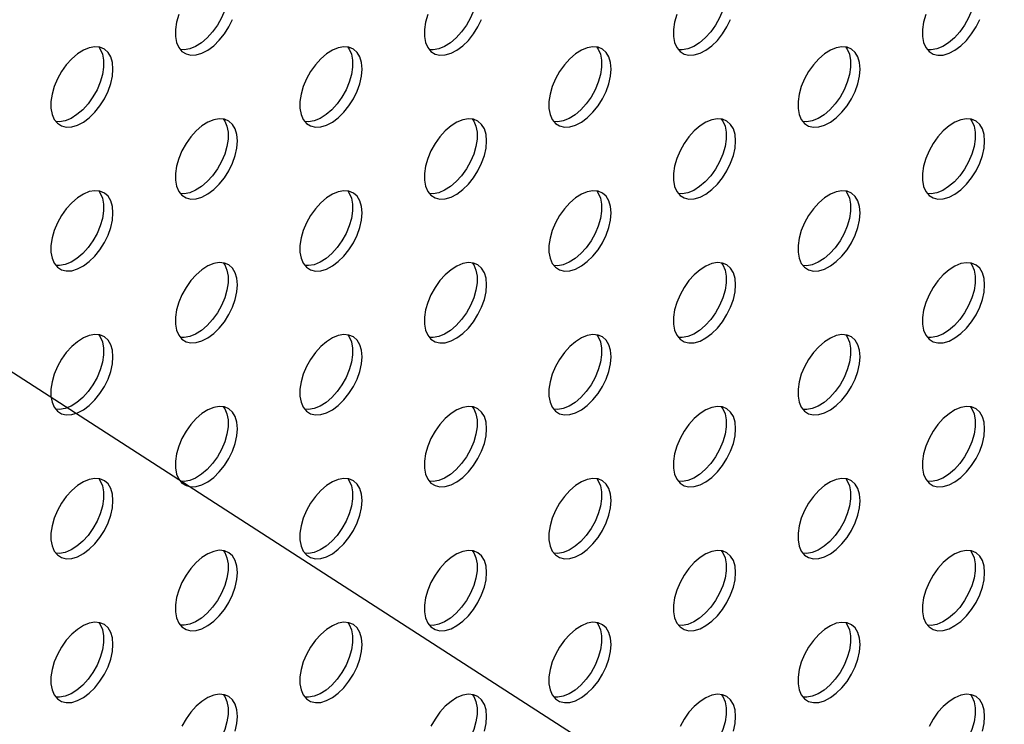
# Model space of a CAD drawing. Units: millimetres. Extents: x 2321 to 4024, y 26 to 608.
# Drawn here: x 2909 to 2932, y 185 to 201 of the extents above; entities that cross this region are included whole.
import ezdxf

# ---------------------------------------------------------------- set-up
doc = ezdxf.new("R2010")
doc.units = ezdxf.units.MM
doc.layers.add('FORMAT', color=7, linetype='Continuous')
doc.dimstyles.new('SLDDIMSTYLE7', dxfattribs={"dimtxt": 0.18, "dimasz": 3, "dimexe": 0, "dimexo": 0.0625, "dimgap": 0, "dimtad": 0, "dimtih": 1, "dimtoh": 1, "dimdec": 0, "dimrnd": 1e-09, "dimzin": 0, "dimdsep": 46, "dimtxsty": 'Standard', "dimsah": 1, "dimcen": 0.09, "dimadec": 0, "dimazin": 0, "dimtfac": 3, "dimtdec": 0, "dimtofl": 0, "dimtmove": 0, "dimatfit": 3, "dimfxl": 1, "dimfrac": 2, "dimtolj": 1, "dimtzin": 0, "dimarcsym": 0})

msp = doc.modelspace()

# ---------------------------------------------------------------- linework, layer by layer
at = {"color": 7, "linetype": 'Continuous', "lineweight": 25, "flags": 128}
for points in [[(2914.062, 201.607), (2914.096, 201.558), (2914.146, 201.443), (2914.171, 201.305), (2914.171, 201.15), (2914.146, 200.983), (2914.096, 200.81), (2914.023, 200.638), (2913.931, 200.472), (2913.821, 200.318), (2913.699, 200.183), (2913.568, 200.071), (2913.434, 199.986), (2913.301, 199.932), (2913.174, 199.909), (2913.085, 199.914)], [(2919.719, 201.606), (2919.753, 201.558), (2919.803, 201.443), (2919.828, 201.305), (2919.828, 201.15), (2919.803, 200.983), (2919.753, 200.81), (2919.68, 200.637), (2919.587, 200.471), (2919.478, 200.318), (2919.356, 200.183), (2919.225, 200.071), (2919.091, 199.986), (2918.958, 199.931), (2918.831, 199.909), (2918.742, 199.913)], [(2925.376, 201.606), (2925.41, 201.557), (2925.46, 201.442), (2925.485, 201.304), (2925.485, 201.149), (2925.46, 200.982), (2925.41, 200.809), (2925.337, 200.637), (2925.244, 200.471), (2925.135, 200.317), (2925.012, 200.182), (2924.882, 200.07), (2924.748, 199.985), (2924.615, 199.931), (2924.487, 199.908), (2924.399, 199.913)], [(2931.033, 201.605), (2931.067, 201.557), (2931.117, 201.442), (2931.142, 201.304), (2931.142, 201.149), (2931.117, 200.982), (2931.067, 200.809), (2930.994, 200.636), (2930.901, 200.47), (2930.792, 200.317), (2930.669, 200.182), (2930.539, 200.07), (2930.404, 199.985), (2930.271, 199.93), (2930.144, 199.908), (2930.056, 199.912)], [(2913.051, 200.71), (2913.001, 200.537), (2912.976, 200.37), (2912.976, 200.215), (2913.001, 200.077), (2913.051, 199.962), (2913.124, 199.873), (2913.217, 199.815), (2913.326, 199.788), (2913.448, 199.794), (2913.579, 199.833), (2913.713, 199.903), (2913.846, 200.002), (2913.973, 200.126), (2914.09, 200.271), (2914.191, 200.431), (2914.274, 200.601)], [(2918.708, 200.71), (2918.658, 200.537), (2918.633, 200.37), (2918.633, 200.215), (2918.658, 200.077), (2918.708, 199.962), (2918.781, 199.873), (2918.873, 199.814), (2918.983, 199.787), (2919.105, 199.793), (2919.236, 199.832), (2919.37, 199.902), (2919.503, 200.001), (2919.63, 200.125), (2919.747, 200.27), (2919.848, 200.43), (2919.931, 200.6)], [(2924.365, 200.709), (2924.315, 200.536), (2924.289, 200.369), (2924.289, 200.214), (2924.315, 200.076), (2924.365, 199.961), (2924.438, 199.872), (2924.53, 199.814), (2924.64, 199.787), (2924.762, 199.793), (2924.893, 199.832), (2925.027, 199.902), (2925.16, 200.001), (2925.287, 200.125), (2925.404, 200.27), (2925.505, 200.43), (2925.588, 200.6)], [(2930.022, 200.709), (2929.972, 200.536), (2929.946, 200.369), (2929.946, 200.213), (2929.972, 200.076), (2930.022, 199.96), (2930.094, 199.872), (2930.187, 199.813), (2930.297, 199.786), (2930.419, 199.792), (2930.55, 199.831), (2930.684, 199.901), (2930.817, 200), (2930.944, 200.124), (2931.06, 200.269), (2931.162, 200.429), (2931.245, 200.599)], [(2911.558, 199.474), (2911.546, 199.622), (2911.508, 199.749), (2911.446, 199.851), (2911.363, 199.925), (2911.261, 199.968), (2911.145, 199.979), (2911.018, 199.956), (2910.885, 199.901), (2910.751, 199.816), (2910.62, 199.704), (2910.498, 199.569), (2910.388, 199.416), (2910.295, 199.25), (2910.223, 199.078), (2910.173, 198.905), (2910.147, 198.737), (2910.147, 198.582), (2910.173, 198.444), (2910.223, 198.329), (2910.295, 198.241), (2910.388, 198.182), (2910.498, 198.155), (2910.62, 198.161), (2910.751, 198.2), (2910.885, 198.27), (2911.018, 198.369), (2911.145, 198.493), (2911.261, 198.638), (2911.363, 198.798), (2911.446, 198.968), (2911.508, 199.142), (2911.546, 199.312), (2911.558, 199.474)], [(2911.234, 199.974), (2911.268, 199.926), (2911.318, 199.81), (2911.343, 199.673), (2911.343, 199.517), (2911.318, 199.35), (2911.268, 199.177), (2911.195, 199.005), (2911.102, 198.839), (2910.993, 198.686), (2910.87, 198.551), (2910.74, 198.439), (2910.605, 198.354), (2910.472, 198.299), (2910.345, 198.276), (2910.257, 198.281)], [(2917.215, 199.474), (2917.202, 199.621), (2917.165, 199.748), (2917.103, 199.851), (2917.02, 199.925), (2916.918, 199.968), (2916.802, 199.978), (2916.675, 199.955), (2916.542, 199.901), (2916.407, 199.816), (2916.277, 199.704), (2916.155, 199.569), (2916.045, 199.415), (2915.952, 199.25), (2915.88, 199.077), (2915.83, 198.904), (2915.804, 198.737), (2915.804, 198.582), (2915.83, 198.444), (2915.88, 198.329), (2915.952, 198.24), (2916.045, 198.181), (2916.155, 198.154), (2916.277, 198.161), (2916.407, 198.199), (2916.542, 198.269), (2916.675, 198.368), (2916.802, 198.492), (2916.918, 198.637), (2917.02, 198.798), (2917.103, 198.968), (2917.165, 199.141), (2917.202, 199.312), (2917.215, 199.474)], [(2916.891, 199.973), (2916.924, 199.925), (2916.974, 199.81), (2917, 199.672), (2917, 199.517), (2916.974, 199.35), (2916.924, 199.177), (2916.852, 199.004), (2916.759, 198.838), (2916.649, 198.685), (2916.527, 198.55), (2916.397, 198.438), (2916.262, 198.353), (2916.129, 198.298), (2916.002, 198.276), (2915.913, 198.281)], [(2922.872, 199.473), (2922.859, 199.621), (2922.821, 199.748), (2922.76, 199.85), (2922.677, 199.924), (2922.575, 199.967), (2922.459, 199.977), (2922.332, 199.955), (2922.199, 199.9), (2922.064, 199.815), (2921.934, 199.703), (2921.811, 199.568), (2921.702, 199.415), (2921.609, 199.249), (2921.536, 199.076), (2921.486, 198.904), (2921.461, 198.736), (2921.461, 198.581), (2921.486, 198.443), (2921.536, 198.328), (2921.609, 198.24), (2921.702, 198.181), (2921.811, 198.154), (2921.934, 198.16), (2922.064, 198.199), (2922.199, 198.269), (2922.332, 198.368), (2922.459, 198.492), (2922.575, 198.637), (2922.677, 198.797), (2922.76, 198.967), (2922.821, 199.141), (2922.859, 199.311), (2922.872, 199.473)], [(2922.547, 199.973), (2922.581, 199.925), (2922.631, 199.809), (2922.657, 199.672), (2922.657, 199.516), (2922.631, 199.349), (2922.581, 199.176), (2922.509, 199.004), (2922.416, 198.838), (2922.306, 198.685), (2922.184, 198.549), (2922.053, 198.437), (2921.919, 198.353), (2921.786, 198.298), (2921.659, 198.275), (2921.57, 198.28)], [(2928.529, 199.473), (2928.516, 199.62), (2928.478, 199.747), (2928.417, 199.849), (2928.334, 199.924), (2928.232, 199.967), (2928.116, 199.977), (2927.988, 199.954), (2927.855, 199.9), (2927.721, 199.815), (2927.591, 199.703), (2927.468, 199.568), (2927.359, 199.414), (2927.266, 199.248), (2927.193, 199.076), (2927.143, 198.903), (2927.118, 198.736), (2927.118, 198.581), (2927.143, 198.443), (2927.193, 198.328), (2927.266, 198.239), (2927.359, 198.18), (2927.468, 198.153), (2927.591, 198.159), (2927.721, 198.198), (2927.855, 198.268), (2927.988, 198.367), (2928.116, 198.491), (2928.232, 198.636), (2928.334, 198.797), (2928.417, 198.967), (2928.478, 199.14), (2928.516, 199.311), (2928.529, 199.473)], [(2928.204, 199.972), (2928.238, 199.924), (2928.288, 199.809), (2928.314, 199.671), (2928.314, 199.516), (2928.288, 199.349), (2928.238, 199.176), (2928.165, 199.003), (2928.073, 198.837), (2927.963, 198.684), (2927.841, 198.549), (2927.71, 198.437), (2927.576, 198.352), (2927.443, 198.297), (2927.316, 198.275), (2927.227, 198.279)], [(2914.387, 197.841), (2914.374, 197.988), (2914.336, 198.115), (2914.274, 198.218), (2914.191, 198.292), (2914.09, 198.335), (2913.973, 198.345), (2913.846, 198.323), (2913.713, 198.268), (2913.579, 198.183), (2913.448, 198.071), (2913.326, 197.936), (2913.217, 197.783), (2913.124, 197.617), (2913.051, 197.444), (2913.001, 197.271), (2912.976, 197.104), (2912.976, 196.949), (2913.001, 196.811), (2913.051, 196.696), (2913.124, 196.607), (2913.217, 196.548), (2913.326, 196.522), (2913.448, 196.528), (2913.579, 196.567), (2913.713, 196.637), (2913.846, 196.736), (2913.973, 196.86), (2914.09, 197.005), (2914.191, 197.165), (2914.274, 197.335), (2914.336, 197.508), (2914.374, 197.679), (2914.387, 197.841)], [(2914.062, 198.34), (2914.096, 198.292), (2914.146, 198.177), (2914.171, 198.039), (2914.171, 197.884), (2914.146, 197.717), (2914.096, 197.544), (2914.023, 197.371), (2913.931, 197.206), (2913.821, 197.052), (2913.699, 196.917), (2913.568, 196.805), (2913.434, 196.72), (2913.301, 196.666), (2913.174, 196.643), (2913.085, 196.648)], [(2920.044, 197.841), (2920.031, 197.988), (2919.993, 198.115), (2919.931, 198.217), (2919.848, 198.291), (2919.747, 198.334), (2919.63, 198.345), (2919.503, 198.322), (2919.37, 198.267), (2919.236, 198.182), (2919.105, 198.07), (2918.983, 197.935), (2918.873, 197.782), (2918.781, 197.616), (2918.708, 197.444), (2918.658, 197.271), (2918.633, 197.104), (2918.633, 196.948), (2918.658, 196.811), (2918.708, 196.695), (2918.781, 196.607), (2918.873, 196.548), (2918.983, 196.521), (2919.105, 196.527), (2919.236, 196.566), (2919.37, 196.636), (2919.503, 196.735), (2919.63, 196.859), (2919.747, 197.004), (2919.848, 197.164), (2919.931, 197.334), (2919.993, 197.508), (2920.031, 197.679), (2920.044, 197.841)], [(2919.719, 198.34), (2919.753, 198.292), (2919.803, 198.177), (2919.828, 198.039), (2919.828, 197.884), (2919.803, 197.716), (2919.753, 197.543), (2919.68, 197.371), (2919.587, 197.205), (2919.478, 197.052), (2919.356, 196.917), (2919.225, 196.805), (2919.091, 196.72), (2918.958, 196.665), (2918.831, 196.642), (2918.742, 196.647)], [(2925.7, 197.84), (2925.688, 197.987), (2925.65, 198.114), (2925.588, 198.217), (2925.505, 198.291), (2925.404, 198.334), (2925.287, 198.344), (2925.16, 198.322), (2925.027, 198.267), (2924.893, 198.182), (2924.762, 198.07), (2924.64, 197.935), (2924.53, 197.782), (2924.438, 197.616), (2924.365, 197.443), (2924.315, 197.27), (2924.289, 197.103), (2924.289, 196.948), (2924.315, 196.81), (2924.365, 196.695), (2924.438, 196.606), (2924.53, 196.547), (2924.64, 196.521), (2924.762, 196.527), (2924.893, 196.565), (2925.027, 196.636), (2925.16, 196.735), (2925.287, 196.859), (2925.404, 197.003), (2925.505, 197.164), (2925.588, 197.334), (2925.65, 197.507), (2925.688, 197.678), (2925.7, 197.84)], [(2925.376, 198.339), (2925.41, 198.291), (2925.46, 198.176), (2925.485, 198.038), (2925.485, 197.883), (2925.46, 197.716), (2925.41, 197.543), (2925.337, 197.37), (2925.244, 197.204), (2925.135, 197.051), (2925.012, 196.916), (2924.882, 196.804), (2924.748, 196.719), (2924.615, 196.664), (2924.487, 196.642), (2924.399, 196.647)], [(2931.357, 197.839), (2931.345, 197.987), (2931.307, 198.114), (2931.245, 198.216), (2931.162, 198.29), (2931.06, 198.333), (2930.944, 198.344), (2930.817, 198.321), (2930.684, 198.266), (2930.55, 198.181), (2930.419, 198.069), (2930.297, 197.934), (2930.187, 197.781), (2930.094, 197.615), (2930.022, 197.443), (2929.972, 197.27), (2929.946, 197.103), (2929.946, 196.947), (2929.972, 196.81), (2930.022, 196.694), (2930.094, 196.606), (2930.187, 196.547), (2930.297, 196.52), (2930.419, 196.526), (2930.55, 196.565), (2930.684, 196.635), (2930.817, 196.734), (2930.944, 196.858), (2931.06, 197.003), (2931.162, 197.163), (2931.245, 197.333), (2931.307, 197.507), (2931.345, 197.678), (2931.357, 197.839)], [(2931.033, 198.339), (2931.067, 198.291), (2931.117, 198.175), (2931.142, 198.038), (2931.142, 197.882), (2931.117, 197.715), (2931.067, 197.542), (2930.994, 197.37), (2930.901, 197.204), (2930.792, 197.051), (2930.669, 196.916), (2930.539, 196.804), (2930.404, 196.719), (2930.271, 196.664), (2930.144, 196.641), (2930.056, 196.646)], [(2911.558, 196.208), (2911.546, 196.355), (2911.508, 196.482), (2911.446, 196.585), (2911.363, 196.659), (2911.261, 196.702), (2911.145, 196.712), (2911.018, 196.69), (2910.885, 196.635), (2910.751, 196.55), (2910.62, 196.438), (2910.498, 196.303), (2910.388, 196.15), (2910.295, 195.984), (2910.223, 195.811), (2910.173, 195.638), (2910.147, 195.471), (2910.147, 195.316), (2910.173, 195.178), (2910.223, 195.063), (2910.295, 194.974), (2910.388, 194.916), (2910.498, 194.889), (2910.62, 194.895), (2910.751, 194.934), (2910.885, 195.004), (2911.018, 195.103), (2911.145, 195.227), (2911.261, 195.372), (2911.363, 195.532), (2911.446, 195.702), (2911.508, 195.876), (2911.546, 196.046), (2911.558, 196.208)], [(2911.234, 196.708), (2911.268, 196.659), (2911.318, 196.544), (2911.343, 196.406), (2911.343, 196.251), (2911.318, 196.084), (2911.268, 195.911), (2911.195, 195.739), (2911.102, 195.573), (2910.993, 195.419), (2910.87, 195.284), (2910.74, 195.172), (2910.605, 195.087), (2910.472, 195.033), (2910.345, 195.01), (2910.257, 195.015)], [(2917.215, 196.208), (2917.202, 196.355), (2917.165, 196.482), (2917.103, 196.584), (2917.02, 196.658), (2916.918, 196.701), (2916.802, 196.712), (2916.675, 196.689), (2916.542, 196.635), (2916.407, 196.55), (2916.277, 196.438), (2916.155, 196.303), (2916.045, 196.149), (2915.952, 195.983), (2915.88, 195.811), (2915.83, 195.638), (2915.804, 195.471), (2915.804, 195.316), (2915.83, 195.178), (2915.88, 195.063), (2915.952, 194.974), (2916.045, 194.915), (2916.155, 194.888), (2916.277, 194.894), (2916.407, 194.933), (2916.542, 195.003), (2916.675, 195.102), (2916.802, 195.226), (2916.918, 195.371), (2917.02, 195.531), (2917.103, 195.701), (2917.165, 195.875), (2917.202, 196.046), (2917.215, 196.208)], [(2916.891, 196.707), (2916.924, 196.659), (2916.974, 196.544), (2917, 196.406), (2917, 196.251), (2916.974, 196.084), (2916.924, 195.911), (2916.852, 195.738), (2916.759, 195.572), (2916.649, 195.419), (2916.527, 195.284), (2916.397, 195.172), (2916.262, 195.087), (2916.129, 195.032), (2916.002, 195.01), (2915.913, 195.014)], [(2922.872, 196.207), (2922.859, 196.354), (2922.821, 196.481), (2922.76, 196.584), (2922.677, 196.658), (2922.575, 196.701), (2922.459, 196.711), (2922.332, 196.689), (2922.199, 196.634), (2922.064, 196.549), (2921.934, 196.437), (2921.811, 196.302), (2921.702, 196.149), (2921.609, 195.983), (2921.536, 195.81), (2921.486, 195.637), (2921.461, 195.47), (2921.461, 195.315), (2921.486, 195.177), (2921.536, 195.062), (2921.609, 194.973), (2921.702, 194.915), (2921.811, 194.888), (2921.934, 194.894), (2922.064, 194.933), (2922.199, 195.003), (2922.332, 195.102), (2922.459, 195.226), (2922.575, 195.371), (2922.677, 195.531), (2922.76, 195.701), (2922.821, 195.874), (2922.859, 196.045), (2922.872, 196.207)], [(2922.547, 196.707), (2922.581, 196.658), (2922.631, 196.543), (2922.657, 196.405), (2922.657, 196.25), (2922.631, 196.083), (2922.581, 195.91), (2922.509, 195.738), (2922.416, 195.572), (2922.306, 195.418), (2922.184, 195.283), (2922.053, 195.171), (2921.919, 195.086), (2921.786, 195.032), (2921.659, 195.009), (2921.57, 195.014)], [(2928.529, 196.207), (2928.516, 196.354), (2928.478, 196.481), (2928.417, 196.583), (2928.334, 196.657), (2928.232, 196.7), (2928.116, 196.711), (2927.988, 196.688), (2927.855, 196.633), (2927.721, 196.549), (2927.591, 196.437), (2927.468, 196.301), (2927.359, 196.148), (2927.266, 195.982), (2927.193, 195.81), (2927.143, 195.637), (2927.118, 195.47), (2927.118, 195.314), (2927.143, 195.177), (2927.193, 195.061), (2927.266, 194.973), (2927.359, 194.914), (2927.468, 194.887), (2927.591, 194.893), (2927.721, 194.932), (2927.855, 195.002), (2927.988, 195.101), (2928.116, 195.225), (2928.232, 195.37), (2928.334, 195.53), (2928.417, 195.7), (2928.478, 195.874), (2928.516, 196.045), (2928.529, 196.207)], [(2928.204, 196.706), (2928.238, 196.658), (2928.288, 196.543), (2928.314, 196.405), (2928.314, 196.25), (2928.288, 196.083), (2928.238, 195.91), (2928.165, 195.737), (2928.073, 195.571), (2927.963, 195.418), (2927.841, 195.283), (2927.71, 195.171), (2927.576, 195.086), (2927.443, 195.031), (2927.316, 195.009), (2927.227, 195.013)], [(2914.387, 194.575), (2914.374, 194.722), (2914.336, 194.849), (2914.274, 194.952), (2914.191, 195.026), (2914.09, 195.069), (2913.973, 195.079), (2913.846, 195.056), (2913.713, 195.002), (2913.579, 194.917), (2913.448, 194.805), (2913.326, 194.67), (2913.217, 194.516), (2913.124, 194.351), (2913.051, 194.178), (2913.001, 194.005), (2912.976, 193.838), (2912.976, 193.683), (2913.001, 193.545), (2913.051, 193.43), (2913.124, 193.341), (2913.217, 193.282), (2913.326, 193.255), (2913.448, 193.262), (2913.579, 193.3), (2913.713, 193.371), (2913.846, 193.469), (2913.973, 193.594), (2914.09, 193.738), (2914.191, 193.899), (2914.274, 194.069), (2914.336, 194.242), (2914.374, 194.413), (2914.387, 194.575)], [(2914.062, 195.074), (2914.096, 195.026), (2914.146, 194.911), (2914.171, 194.773), (2914.171, 194.618), (2914.146, 194.451), (2914.096, 194.278), (2914.023, 194.105), (2913.931, 193.939), (2913.821, 193.786), (2913.699, 193.651), (2913.568, 193.539), (2913.434, 193.454), (2913.301, 193.399), (2913.174, 193.377), (2913.085, 193.382)], [(2920.044, 194.574), (2920.031, 194.722), (2919.993, 194.849), (2919.931, 194.951), (2919.848, 195.025), (2919.747, 195.068), (2919.63, 195.078), (2919.503, 195.056), (2919.37, 195.001), (2919.236, 194.916), (2919.105, 194.804), (2918.983, 194.669), (2918.873, 194.516), (2918.781, 194.35), (2918.708, 194.177), (2918.658, 194.005), (2918.633, 193.837), (2918.633, 193.682), (2918.658, 193.544), (2918.708, 193.429), (2918.781, 193.341), (2918.873, 193.282), (2918.983, 193.255), (2919.105, 193.261), (2919.236, 193.3), (2919.37, 193.37), (2919.503, 193.469), (2919.63, 193.593), (2919.747, 193.738), (2919.848, 193.898), (2919.931, 194.068), (2919.993, 194.242), (2920.031, 194.412), (2920.044, 194.574)], [(2919.719, 195.074), (2919.753, 195.026), (2919.803, 194.91), (2919.828, 194.773), (2919.828, 194.617), (2919.803, 194.45), (2919.753, 194.277), (2919.68, 194.105), (2919.587, 193.939), (2919.478, 193.786), (2919.356, 193.651), (2919.225, 193.538), (2919.091, 193.454), (2918.958, 193.399), (2918.831, 193.376), (2918.742, 193.381)], [(2925.7, 194.574), (2925.688, 194.721), (2925.65, 194.848), (2925.588, 194.95), (2925.505, 195.025), (2925.404, 195.068), (2925.287, 195.078), (2925.16, 195.055), (2925.027, 195.001), (2924.893, 194.916), (2924.762, 194.804), (2924.64, 194.669), (2924.53, 194.515), (2924.438, 194.35), (2924.365, 194.177), (2924.315, 194.004), (2924.289, 193.837), (2924.289, 193.682), (2924.315, 193.544), (2924.365, 193.429), (2924.438, 193.34), (2924.53, 193.281), (2924.64, 193.254), (2924.762, 193.26), (2924.893, 193.299), (2925.027, 193.369), (2925.16, 193.468), (2925.287, 193.592), (2925.404, 193.737), (2925.505, 193.898), (2925.588, 194.068), (2925.65, 194.241), (2925.688, 194.412), (2925.7, 194.574)], [(2925.376, 195.073), (2925.41, 195.025), (2925.46, 194.91), (2925.485, 194.772), (2925.485, 194.617), (2925.46, 194.45), (2925.41, 194.277), (2925.337, 194.104), (2925.244, 193.938), (2925.135, 193.785), (2925.012, 193.65), (2924.882, 193.538), (2924.748, 193.453), (2924.615, 193.398), (2924.487, 193.376), (2924.399, 193.381)], [(2931.357, 194.573), (2931.345, 194.72), (2931.307, 194.848), (2931.245, 194.95), (2931.162, 195.024), (2931.06, 195.067), (2930.944, 195.077), (2930.817, 195.055), (2930.684, 195), (2930.55, 194.915), (2930.419, 194.803), (2930.297, 194.668), (2930.187, 194.515), (2930.094, 194.349), (2930.022, 194.176), (2929.972, 194.003), (2929.946, 193.836), (2929.946, 193.681), (2929.972, 193.543), (2930.022, 193.428), (2930.094, 193.339), (2930.187, 193.281), (2930.297, 193.254), (2930.419, 193.26), (2930.55, 193.299), (2930.684, 193.369), (2930.817, 193.468), (2930.944, 193.592), (2931.06, 193.737), (2931.162, 193.897), (2931.245, 194.067), (2931.307, 194.241), (2931.345, 194.411), (2931.357, 194.573)], [(2931.033, 195.073), (2931.067, 195.025), (2931.117, 194.909), (2931.142, 194.772), (2931.142, 194.616), (2931.117, 194.449), (2931.067, 194.276), (2930.994, 194.104), (2930.901, 193.938), (2930.792, 193.785), (2930.669, 193.649), (2930.539, 193.537), (2930.404, 193.453), (2930.271, 193.398), (2930.144, 193.375), (2930.056, 193.38)], [(2911.558, 192.942), (2911.546, 193.089), (2911.508, 193.216), (2911.446, 193.319), (2911.363, 193.393), (2911.261, 193.436), (2911.145, 193.446), (2911.018, 193.424), (2910.885, 193.369), (2910.751, 193.284), (2910.62, 193.172), (2910.498, 193.037), (2910.388, 192.884), (2910.295, 192.718), (2910.223, 192.545), (2910.173, 192.372), (2910.147, 192.205), (2910.147, 192.05), (2910.173, 191.912), (2910.223, 191.797), (2910.295, 191.708), (2910.388, 191.649), (2910.498, 191.623), (2910.62, 191.629), (2910.751, 191.668), (2910.885, 191.738), (2911.018, 191.837), (2911.145, 191.961), (2911.261, 192.106), (2911.363, 192.266), (2911.446, 192.436), (2911.508, 192.609), (2911.546, 192.78), (2911.558, 192.942)], [(2911.234, 193.441), (2911.268, 193.393), (2911.318, 193.278), (2911.343, 193.14), (2911.343, 192.985), (2911.318, 192.818), (2911.268, 192.645), (2911.195, 192.472), (2911.102, 192.307), (2910.993, 192.153), (2910.87, 192.018), (2910.74, 191.906), (2910.605, 191.821), (2910.472, 191.767), (2910.345, 191.744), (2910.257, 191.749)], [(2917.215, 192.942), (2917.202, 193.089), (2917.165, 193.216), (2917.103, 193.318), (2917.02, 193.392), (2916.918, 193.435), (2916.802, 193.446), (2916.675, 193.423), (2916.542, 193.368), (2916.407, 193.283), (2916.277, 193.171), (2916.155, 193.036), (2916.045, 192.883), (2915.952, 192.717), (2915.88, 192.545), (2915.83, 192.372), (2915.804, 192.205), (2915.804, 192.049), (2915.83, 191.912), (2915.88, 191.796), (2915.952, 191.708), (2916.045, 191.649), (2916.155, 191.622), (2916.277, 191.628), (2916.407, 191.667), (2916.542, 191.737), (2916.675, 191.836), (2916.802, 191.96), (2916.918, 192.105), (2917.02, 192.265), (2917.103, 192.435), (2917.165, 192.609), (2917.202, 192.78), (2917.215, 192.942)], [(2916.891, 193.441), (2916.924, 193.393), (2916.974, 193.278), (2917, 193.14), (2917, 192.985), (2916.974, 192.817), (2916.924, 192.644), (2916.852, 192.472), (2916.759, 192.306), (2916.649, 192.153), (2916.527, 192.018), (2916.397, 191.906), (2916.262, 191.821), (2916.129, 191.766), (2916.002, 191.743), (2915.913, 191.748)], [(2922.872, 192.941), (2922.859, 193.088), (2922.821, 193.215), (2922.76, 193.318), (2922.677, 193.392), (2922.575, 193.435), (2922.459, 193.445), (2922.332, 193.423), (2922.199, 193.368), (2922.064, 193.283), (2921.934, 193.171), (2921.811, 193.036), (2921.702, 192.883), (2921.609, 192.717), (2921.536, 192.544), (2921.486, 192.371), (2921.461, 192.204), (2921.461, 192.049), (2921.486, 191.911), (2921.536, 191.796), (2921.609, 191.707), (2921.702, 191.648), (2921.811, 191.622), (2921.934, 191.628), (2922.064, 191.666), (2922.199, 191.737), (2922.332, 191.836), (2922.459, 191.96), (2922.575, 192.104), (2922.677, 192.265), (2922.76, 192.435), (2922.821, 192.608), (2922.859, 192.779), (2922.872, 192.941)], [(2922.547, 193.44), (2922.581, 193.392), (2922.631, 193.277), (2922.657, 193.139), (2922.657, 192.984), (2922.631, 192.817), (2922.581, 192.644), (2922.509, 192.471), (2922.416, 192.305), (2922.306, 192.152), (2922.184, 192.017), (2922.053, 191.905), (2921.919, 191.82), (2921.786, 191.766), (2921.659, 191.743), (2921.57, 191.748)], [(2928.529, 192.94), (2928.516, 193.088), (2928.478, 193.215), (2928.417, 193.317), (2928.334, 193.391), (2928.232, 193.434), (2928.116, 193.445), (2927.988, 193.422), (2927.855, 193.367), (2927.721, 193.282), (2927.591, 193.17), (2927.468, 193.035), (2927.359, 192.882), (2927.266, 192.716), (2927.193, 192.544), (2927.143, 192.371), (2927.118, 192.204), (2927.118, 192.048), (2927.143, 191.911), (2927.193, 191.795), (2927.266, 191.707), (2927.359, 191.648), (2927.468, 191.621), (2927.591, 191.627), (2927.721, 191.666), (2927.855, 191.736), (2927.988, 191.835), (2928.116, 191.959), (2928.232, 192.104), (2928.334, 192.264), (2928.417, 192.434), (2928.478, 192.608), (2928.516, 192.779), (2928.529, 192.94)], [(2928.204, 193.44), (2928.238, 193.392), (2928.288, 193.276), (2928.314, 193.139), (2928.314, 192.983), (2928.288, 192.816), (2928.238, 192.643), (2928.165, 192.471), (2928.073, 192.305), (2927.963, 192.152), (2927.841, 192.017), (2927.71, 191.905), (2927.576, 191.82), (2927.443, 191.765), (2927.316, 191.742), (2927.227, 191.747)], [(2914.387, 191.309), (2914.374, 191.456), (2914.336, 191.583), (2914.274, 191.685), (2914.191, 191.759), (2914.09, 191.802), (2913.973, 191.813), (2913.846, 191.79), (2913.713, 191.736), (2913.579, 191.651), (2913.448, 191.539), (2913.326, 191.404), (2913.217, 191.25), (2913.124, 191.084), (2913.051, 190.912), (2913.001, 190.739), (2912.976, 190.572), (2912.976, 190.417), (2913.001, 190.279), (2913.051, 190.164), (2913.124, 190.075), (2913.217, 190.016), (2913.326, 189.989), (2913.448, 189.995), (2913.579, 190.034), (2913.713, 190.104), (2913.846, 190.203), (2913.973, 190.327), (2914.09, 190.472), (2914.191, 190.632), (2914.274, 190.802), (2914.336, 190.976), (2914.374, 191.147), (2914.387, 191.309)], [(2914.062, 191.808), (2914.096, 191.76), (2914.146, 191.645), (2914.171, 191.507), (2914.171, 191.352), (2914.146, 191.185), (2914.096, 191.012), (2914.023, 190.839), (2913.931, 190.673), (2913.821, 190.52), (2913.699, 190.385), (2913.568, 190.273), (2913.434, 190.188), (2913.301, 190.133), (2913.174, 190.111), (2913.085, 190.115)], [(2920.044, 191.308), (2920.031, 191.455), (2919.993, 191.582), (2919.931, 191.685), (2919.848, 191.759), (2919.747, 191.802), (2919.63, 191.812), (2919.503, 191.79), (2919.37, 191.735), (2919.236, 191.65), (2919.105, 191.538), (2918.983, 191.403), (2918.873, 191.25), (2918.781, 191.084), (2918.708, 190.911), (2918.658, 190.738), (2918.633, 190.571), (2918.633, 190.416), (2918.658, 190.278), (2918.708, 190.163), (2918.781, 190.074), (2918.873, 190.016), (2918.983, 189.989), (2919.105, 189.995), (2919.236, 190.034), (2919.37, 190.104), (2919.503, 190.203), (2919.63, 190.327), (2919.747, 190.472), (2919.848, 190.632), (2919.931, 190.802), (2919.993, 190.975), (2920.031, 191.146), (2920.044, 191.308)], [(2919.719, 191.808), (2919.753, 191.759), (2919.803, 191.644), (2919.828, 191.506), (2919.828, 191.351), (2919.803, 191.184), (2919.753, 191.011), (2919.68, 190.839), (2919.587, 190.673), (2919.478, 190.519), (2919.356, 190.384), (2919.225, 190.272), (2919.091, 190.187), (2918.958, 190.133), (2918.831, 190.11), (2918.742, 190.115)], [(2925.7, 191.308), (2925.688, 191.455), (2925.65, 191.582), (2925.588, 191.684), (2925.505, 191.758), (2925.404, 191.801), (2925.287, 191.812), (2925.16, 191.789), (2925.027, 191.735), (2924.893, 191.65), (2924.762, 191.538), (2924.64, 191.403), (2924.53, 191.249), (2924.438, 191.083), (2924.365, 190.911), (2924.315, 190.738), (2924.289, 190.571), (2924.289, 190.415), (2924.315, 190.278), (2924.365, 190.162), (2924.438, 190.074), (2924.53, 190.015), (2924.64, 189.988), (2924.762, 189.994), (2924.893, 190.033), (2925.027, 190.103), (2925.16, 190.202), (2925.287, 190.326), (2925.404, 190.471), (2925.505, 190.631), (2925.588, 190.801), (2925.65, 190.975), (2925.688, 191.146), (2925.7, 191.308)], [(2925.376, 191.807), (2925.41, 191.759), (2925.46, 191.644), (2925.485, 191.506), (2925.485, 191.351), (2925.46, 191.184), (2925.41, 191.011), (2925.337, 190.838), (2925.244, 190.672), (2925.135, 190.519), (2925.012, 190.384), (2924.882, 190.272), (2924.748, 190.187), (2924.615, 190.132), (2924.487, 190.11), (2924.399, 190.114)], [(2931.357, 191.307), (2931.345, 191.454), (2931.307, 191.581), (2931.245, 191.684), (2931.162, 191.758), (2931.06, 191.801), (2930.944, 191.811), (2930.817, 191.789), (2930.684, 191.734), (2930.55, 191.649), (2930.419, 191.537), (2930.297, 191.402), (2930.187, 191.249), (2930.094, 191.083), (2930.022, 190.91), (2929.972, 190.737), (2929.946, 190.57), (2929.946, 190.415), (2929.972, 190.277), (2930.022, 190.162), (2930.094, 190.073), (2930.187, 190.015), (2930.297, 189.988), (2930.419, 189.994), (2930.55, 190.033), (2930.684, 190.103), (2930.817, 190.202), (2930.944, 190.326), (2931.06, 190.471), (2931.162, 190.631), (2931.245, 190.801), (2931.307, 190.974), (2931.345, 191.145), (2931.357, 191.307)], [(2931.033, 191.807), (2931.067, 191.758), (2931.117, 191.643), (2931.142, 191.505), (2931.142, 191.35), (2931.117, 191.183), (2931.067, 191.01), (2930.994, 190.838), (2930.901, 190.672), (2930.792, 190.518), (2930.669, 190.383), (2930.539, 190.271), (2930.404, 190.186), (2930.271, 190.132), (2930.144, 190.109), (2930.056, 190.114)], [(2911.558, 189.676), (2911.546, 189.823), (2911.508, 189.95), (2911.446, 190.053), (2911.363, 190.127), (2911.261, 190.17), (2911.145, 190.18), (2911.018, 190.157), (2910.885, 190.103), (2910.751, 190.018), (2910.62, 189.906), (2910.498, 189.771), (2910.388, 189.617), (2910.295, 189.452), (2910.223, 189.279), (2910.173, 189.106), (2910.147, 188.939), (2910.147, 188.784), (2910.173, 188.646), (2910.223, 188.531), (2910.295, 188.442), (2910.388, 188.383), (2910.498, 188.356), (2910.62, 188.363), (2910.751, 188.401), (2910.885, 188.472), (2911.018, 188.57), (2911.145, 188.695), (2911.261, 188.839), (2911.363, 189), (2911.446, 189.17), (2911.508, 189.343), (2911.546, 189.514), (2911.558, 189.676)], [(2911.234, 190.175), (2911.268, 190.127), (2911.318, 190.012), (2911.343, 189.874), (2911.343, 189.719), (2911.318, 189.552), (2911.268, 189.379), (2911.195, 189.206), (2911.102, 189.04), (2910.993, 188.887), (2910.87, 188.752), (2910.74, 188.64), (2910.605, 188.555), (2910.472, 188.5), (2910.345, 188.478), (2910.257, 188.483)], [(2917.215, 189.675), (2917.202, 189.823), (2917.165, 189.95), (2917.103, 190.052), (2917.02, 190.126), (2916.918, 190.169), (2916.802, 190.18), (2916.675, 190.157), (2916.542, 190.102), (2916.407, 190.017), (2916.277, 189.905), (2916.155, 189.77), (2916.045, 189.617), (2915.952, 189.451), (2915.88, 189.279), (2915.83, 189.106), (2915.804, 188.938), (2915.804, 188.783), (2915.83, 188.645), (2915.88, 188.53), (2915.952, 188.442), (2916.045, 188.383), (2916.155, 188.356), (2916.277, 188.362), (2916.407, 188.401), (2916.542, 188.471), (2916.675, 188.57), (2916.802, 188.694), (2916.918, 188.839), (2917.02, 188.999), (2917.103, 189.169), (2917.165, 189.343), (2917.202, 189.513), (2917.215, 189.675)], [(2916.891, 190.175), (2916.924, 190.127), (2916.974, 190.011), (2917, 189.874), (2917, 189.718), (2916.974, 189.551), (2916.924, 189.378), (2916.852, 189.206), (2916.759, 189.04), (2916.649, 188.887), (2916.527, 188.752), (2916.397, 188.64), (2916.262, 188.555), (2916.129, 188.5), (2916.002, 188.477), (2915.913, 188.482)], [(2922.872, 189.675), (2922.859, 189.822), (2922.821, 189.949), (2922.76, 190.052), (2922.677, 190.126), (2922.575, 190.169), (2922.459, 190.179), (2922.332, 190.156), (2922.199, 190.102), (2922.064, 190.017), (2921.934, 189.905), (2921.811, 189.77), (2921.702, 189.616), (2921.609, 189.451), (2921.536, 189.278), (2921.486, 189.105), (2921.461, 188.938), (2921.461, 188.783), (2921.486, 188.645), (2921.536, 188.53), (2921.609, 188.441), (2921.702, 188.382), (2921.811, 188.355), (2921.934, 188.362), (2922.064, 188.4), (2922.199, 188.47), (2922.332, 188.569), (2922.459, 188.693), (2922.575, 188.838), (2922.677, 188.999), (2922.76, 189.169), (2922.821, 189.342), (2922.859, 189.513), (2922.872, 189.675)], [(2922.547, 190.174), (2922.581, 190.126), (2922.631, 190.011), (2922.657, 189.873), (2922.657, 189.718), (2922.631, 189.551), (2922.581, 189.378), (2922.509, 189.205), (2922.416, 189.039), (2922.306, 188.886), (2922.184, 188.751), (2922.053, 188.639), (2921.919, 188.554), (2921.786, 188.499), (2921.659, 188.477), (2921.57, 188.482)], [(2928.529, 189.674), (2928.516, 189.821), (2928.478, 189.949), (2928.417, 190.051), (2928.334, 190.125), (2928.232, 190.168), (2928.116, 190.178), (2927.988, 190.156), (2927.855, 190.101), (2927.721, 190.016), (2927.591, 189.904), (2927.468, 189.769), (2927.359, 189.616), (2927.266, 189.45), (2927.193, 189.277), (2927.143, 189.104), (2927.118, 188.937), (2927.118, 188.782), (2927.143, 188.644), (2927.193, 188.529), (2927.266, 188.44), (2927.359, 188.382), (2927.468, 188.355), (2927.591, 188.361), (2927.721, 188.4), (2927.855, 188.47), (2927.988, 188.569), (2928.116, 188.693), (2928.232, 188.838), (2928.334, 188.998), (2928.417, 189.168), (2928.478, 189.342), (2928.516, 189.512), (2928.529, 189.674)], [(2928.204, 190.174), (2928.238, 190.126), (2928.288, 190.01), (2928.314, 189.873), (2928.314, 189.717), (2928.288, 189.55), (2928.238, 189.377), (2928.165, 189.205), (2928.073, 189.039), (2927.963, 188.886), (2927.841, 188.75), (2927.71, 188.638), (2927.576, 188.554), (2927.443, 188.499), (2927.316, 188.476), (2927.227, 188.481)], [(2914.387, 188.043), (2914.374, 188.19), (2914.336, 188.317), (2914.274, 188.419), (2914.191, 188.493), (2914.09, 188.536), (2913.973, 188.547), (2913.846, 188.524), (2913.713, 188.469), (2913.579, 188.385), (2913.448, 188.272), (2913.326, 188.137), (2913.217, 187.984), (2913.124, 187.818), (2913.051, 187.646), (2913.001, 187.473), (2912.976, 187.306), (2912.976, 187.15), (2913.001, 187.013), (2913.051, 186.897), (2913.124, 186.809), (2913.217, 186.75), (2913.326, 186.723), (2913.448, 186.729), (2913.579, 186.768), (2913.713, 186.838), (2913.846, 186.937), (2913.973, 187.061), (2914.09, 187.206), (2914.191, 187.366), (2914.274, 187.536), (2914.336, 187.71), (2914.374, 187.881), (2914.387, 188.043)], [(2914.062, 188.542), (2914.096, 188.494), (2914.146, 188.379), (2914.171, 188.241), (2914.171, 188.086), (2914.146, 187.918), (2914.096, 187.745), (2914.023, 187.573), (2913.931, 187.407), (2913.821, 187.254), (2913.699, 187.119), (2913.568, 187.007), (2913.434, 186.922), (2913.301, 186.867), (2913.174, 186.845), (2913.085, 186.849)], [(2920.044, 188.042), (2920.031, 188.189), (2919.993, 188.316), (2919.931, 188.419), (2919.848, 188.493), (2919.747, 188.536), (2919.63, 188.546), (2919.503, 188.524), (2919.37, 188.469), (2919.236, 188.384), (2919.105, 188.272), (2918.983, 188.137), (2918.873, 187.984), (2918.781, 187.818), (2918.708, 187.645), (2918.658, 187.472), (2918.633, 187.305), (2918.633, 187.15), (2918.658, 187.012), (2918.708, 186.897), (2918.781, 186.808), (2918.873, 186.749), (2918.983, 186.723), (2919.105, 186.729), (2919.236, 186.768), (2919.37, 186.838), (2919.503, 186.937), (2919.63, 187.061), (2919.747, 187.205), (2919.848, 187.366), (2919.931, 187.536), (2919.993, 187.709), (2920.031, 187.88), (2920.044, 188.042)], [(2925.7, 188.042), (2925.688, 188.189), (2925.65, 188.316), (2925.588, 188.418), (2925.505, 188.492), (2925.404, 188.535), (2925.287, 188.546), (2925.16, 188.523), (2925.027, 188.468), (2924.893, 188.383), (2924.762, 188.271), (2924.64, 188.136), (2924.53, 187.983), (2924.438, 187.817), (2924.365, 187.645), (2924.315, 187.472), (2924.289, 187.305), (2924.289, 187.149), (2924.315, 187.012), (2924.365, 186.896), (2924.438, 186.808), (2924.53, 186.749), (2924.64, 186.722), (2924.762, 186.728), (2924.893, 186.767), (2925.027, 186.837), (2925.16, 186.936), (2925.287, 187.06), (2925.404, 187.205), (2925.505, 187.365), (2925.588, 187.535), (2925.65, 187.709), (2925.688, 187.88), (2925.7, 188.042)], [(2931.357, 188.041), (2931.345, 188.188), (2931.307, 188.315), (2931.245, 188.418), (2931.162, 188.492), (2931.06, 188.535), (2930.944, 188.545), (2930.817, 188.523), (2930.684, 188.468), (2930.55, 188.383), (2930.419, 188.271), (2930.297, 188.136), (2930.187, 187.983), (2930.094, 187.817), (2930.022, 187.644), (2929.972, 187.471), (2929.946, 187.304), (2929.946, 187.149), (2929.972, 187.011), (2930.022, 186.896), (2930.094, 186.807), (2930.187, 186.748), (2930.297, 186.722), (2930.419, 186.728), (2930.55, 186.766), (2930.684, 186.837), (2930.817, 186.935), (2930.944, 187.06), (2931.06, 187.204), (2931.162, 187.365), (2931.245, 187.535), (2931.307, 187.708), (2931.345, 187.879), (2931.357, 188.041)], [(2919.719, 188.541), (2919.753, 188.493), (2919.803, 188.378), (2919.828, 188.24), (2919.828, 188.085), (2919.803, 187.918), (2919.753, 187.745), (2919.68, 187.572), (2919.587, 187.407), (2919.478, 187.253), (2919.356, 187.118), (2919.225, 187.006), (2919.091, 186.921), (2918.958, 186.867), (2918.831, 186.844), (2918.742, 186.849)], [(2925.376, 188.541), (2925.41, 188.493), (2925.46, 188.377), (2925.485, 188.24), (2925.485, 188.085), (2925.46, 187.917), (2925.41, 187.744), (2925.337, 187.572), (2925.244, 187.406), (2925.135, 187.253), (2925.012, 187.118), (2924.882, 187.006), (2924.748, 186.921), (2924.615, 186.866), (2924.487, 186.843), (2924.399, 186.848)], [(2931.033, 188.54), (2931.067, 188.492), (2931.117, 188.377), (2931.142, 188.239), (2931.142, 188.084), (2931.117, 187.917), (2931.067, 187.744), (2930.994, 187.571), (2930.901, 187.405), (2930.792, 187.252), (2930.669, 187.117), (2930.539, 187.005), (2930.404, 186.92), (2930.271, 186.865), (2930.144, 186.843), (2930.056, 186.848)], [(2911.558, 186.41), (2911.546, 186.557), (2911.508, 186.684), (2911.446, 186.786), (2911.363, 186.86), (2911.261, 186.903), (2911.145, 186.914), (2911.018, 186.891), (2910.885, 186.837), (2910.751, 186.752), (2910.62, 186.64), (2910.498, 186.505), (2910.388, 186.351), (2910.295, 186.185), (2910.223, 186.013), (2910.173, 185.84), (2910.147, 185.673), (2910.147, 185.518), (2910.173, 185.38), (2910.223, 185.265), (2910.295, 185.176), (2910.388, 185.117), (2910.498, 185.09), (2910.62, 185.096), (2910.751, 185.135), (2910.885, 185.205), (2911.018, 185.304), (2911.145, 185.428), (2911.261, 185.573), (2911.363, 185.734), (2911.446, 185.903), (2911.508, 186.077), (2911.546, 186.248), (2911.558, 186.41)], [(2911.234, 186.909), (2911.268, 186.861), (2911.318, 186.746), (2911.343, 186.608), (2911.343, 186.453), (2911.318, 186.286), (2911.268, 186.113), (2911.195, 185.94), (2911.102, 185.774), (2910.993, 185.621), (2910.87, 185.486), (2910.74, 185.374), (2910.605, 185.289), (2910.472, 185.234), (2910.345, 185.212), (2910.257, 185.216)], [(2917.215, 186.409), (2917.202, 186.556), (2917.165, 186.683), (2917.103, 186.786), (2917.02, 186.86), (2916.918, 186.903), (2916.802, 186.913), (2916.675, 186.891), (2916.542, 186.836), (2916.407, 186.751), (2916.277, 186.639), (2916.155, 186.504), (2916.045, 186.351), (2915.952, 186.185), (2915.88, 186.012), (2915.83, 185.839), (2915.804, 185.672), (2915.804, 185.517), (2915.83, 185.379), (2915.88, 185.264), (2915.952, 185.175), (2916.045, 185.117), (2916.155, 185.09), (2916.277, 185.096), (2916.407, 185.135), (2916.542, 185.205), (2916.675, 185.304), (2916.802, 185.428), (2916.918, 185.573), (2917.02, 185.733), (2917.103, 185.903), (2917.165, 186.077), (2917.202, 186.247), (2917.215, 186.409)], [(2916.891, 186.909), (2916.924, 186.86), (2916.974, 186.745), (2917, 186.607), (2917, 186.452), (2916.974, 186.285), (2916.924, 186.112), (2916.852, 185.94), (2916.759, 185.774), (2916.649, 185.62), (2916.527, 185.485), (2916.397, 185.373), (2916.262, 185.288), (2916.129, 185.234), (2916.002, 185.211), (2915.913, 185.216)], [(2922.872, 186.409), (2922.859, 186.556), (2922.821, 186.683), (2922.76, 186.785), (2922.677, 186.859), (2922.575, 186.902), (2922.459, 186.913), (2922.332, 186.89), (2922.199, 186.836), (2922.064, 186.751), (2921.934, 186.639), (2921.811, 186.504), (2921.702, 186.35), (2921.609, 186.184), (2921.536, 186.012), (2921.486, 185.839), (2921.461, 185.672), (2921.461, 185.517), (2921.486, 185.379), (2921.536, 185.264), (2921.609, 185.175), (2921.702, 185.116), (2921.811, 185.089), (2921.934, 185.095), (2922.064, 185.134), (2922.199, 185.204), (2922.332, 185.303), (2922.459, 185.427), (2922.575, 185.572), (2922.677, 185.732), (2922.76, 185.902), (2922.821, 186.076), (2922.859, 186.247), (2922.872, 186.409)], [(2922.547, 186.908), (2922.581, 186.86), (2922.631, 186.745), (2922.657, 186.607), (2922.657, 186.452), (2922.631, 186.285), (2922.581, 186.112), (2922.509, 185.939), (2922.416, 185.773), (2922.306, 185.62), (2922.184, 185.485), (2922.053, 185.373), (2921.919, 185.288), (2921.786, 185.233), (2921.659, 185.211), (2921.57, 185.215)], [(2928.529, 186.408), (2928.516, 186.555), (2928.478, 186.682), (2928.417, 186.785), (2928.334, 186.859), (2928.232, 186.902), (2928.116, 186.912), (2927.988, 186.89), (2927.855, 186.835), (2927.721, 186.75), (2927.591, 186.638), (2927.468, 186.503), (2927.359, 186.35), (2927.266, 186.184), (2927.193, 186.011), (2927.143, 185.838), (2927.118, 185.671), (2927.118, 185.516), (2927.143, 185.378), (2927.193, 185.263), (2927.266, 185.174), (2927.359, 185.116), (2927.468, 185.089), (2927.591, 185.095), (2927.721, 185.134), (2927.855, 185.204), (2927.988, 185.303), (2928.116, 185.427), (2928.232, 185.572), (2928.334, 185.732), (2928.417, 185.902), (2928.478, 186.075), (2928.516, 186.246), (2928.529, 186.408)], [(2928.204, 186.908), (2928.238, 186.859), (2928.288, 186.744), (2928.314, 186.606), (2928.314, 186.451), (2928.288, 186.284), (2928.238, 186.111), (2928.165, 185.939), (2928.073, 185.773), (2927.963, 185.619), (2927.841, 185.484), (2927.71, 185.372), (2927.576, 185.287), (2927.443, 185.233), (2927.316, 185.21), (2927.227, 185.215)], [(2914.062, 185.276), (2914.096, 185.228), (2914.146, 185.112), (2914.171, 184.975), (2914.171, 184.819), (2914.146, 184.652), (2914.096, 184.479), (2914.023, 184.307), (2913.931, 184.141), (2913.821, 183.988), (2913.699, 183.853), (2913.568, 183.741), (2913.434, 183.656), (2913.301, 183.601), (2913.174, 183.578), (2913.085, 183.583)], [(2914.387, 184.776), (2914.374, 184.924), (2914.336, 185.051), (2914.274, 185.153), (2914.191, 185.227), (2914.09, 185.27), (2913.973, 185.281), (2913.846, 185.258), (2913.713, 185.203), (2913.579, 185.118), (2913.448, 185.006), (2913.326, 184.871), (2913.217, 184.718), (2913.124, 184.552)], [(2919.719, 185.275), (2919.753, 185.227), (2919.803, 185.112), (2919.828, 184.974), (2919.828, 184.819), (2919.803, 184.652), (2919.753, 184.479), (2919.68, 184.306), (2919.587, 184.14), (2919.478, 183.987), (2919.356, 183.852), (2919.225, 183.74), (2919.091, 183.655), (2918.958, 183.6), (2918.831, 183.578), (2918.742, 183.583)], [(2920.044, 184.776), (2920.031, 184.923), (2919.993, 185.05), (2919.931, 185.153), (2919.848, 185.227), (2919.747, 185.27), (2919.63, 185.28), (2919.503, 185.257), (2919.37, 185.203), (2919.236, 185.118), (2919.105, 185.006), (2918.983, 184.871), (2918.873, 184.717), (2918.781, 184.552)], [(2925.376, 185.275), (2925.41, 185.227), (2925.46, 185.111), (2925.485, 184.974), (2925.485, 184.818), (2925.46, 184.651), (2925.41, 184.478), (2925.337, 184.306), (2925.244, 184.14), (2925.135, 183.987), (2925.012, 183.851), (2924.882, 183.739), (2924.748, 183.655), (2924.615, 183.6), (2924.487, 183.577), (2924.399, 183.582)], [(2925.7, 184.775), (2925.688, 184.923), (2925.65, 185.05), (2925.588, 185.152), (2925.505, 185.226), (2925.404, 185.269), (2925.287, 185.279), (2925.16, 185.257), (2925.027, 185.202), (2924.893, 185.117), (2924.762, 185.005), (2924.64, 184.87), (2924.53, 184.717), (2924.438, 184.551)], [(2931.033, 185.274), (2931.067, 185.226), (2931.117, 185.111), (2931.142, 184.973), (2931.142, 184.818), (2931.117, 184.651), (2931.067, 184.478), (2930.994, 184.305), (2930.901, 184.139), (2930.792, 183.986), (2930.669, 183.851), (2930.539, 183.739), (2930.404, 183.654), (2930.271, 183.599), (2930.144, 183.577), (2930.056, 183.581)], [(2931.357, 184.775), (2931.345, 184.922), (2931.307, 185.049), (2931.245, 185.151), (2931.162, 185.226), (2931.06, 185.269), (2930.944, 185.279), (2930.817, 185.256), (2930.684, 185.202), (2930.55, 185.117), (2930.419, 185.005), (2930.297, 184.87), (2930.187, 184.716), (2930.094, 184.55)], [(2914.336, 184.444), (2914.374, 184.614), (2914.387, 184.776)], [(2919.993, 184.443), (2920.031, 184.614), (2920.044, 184.776)], [(2925.65, 184.443), (2925.688, 184.613), (2925.7, 184.775)], [(2931.307, 184.442), (2931.345, 184.613), (2931.357, 184.775)]]:
    msp.add_lwpolyline(points, dxfattribs=at)

# ---------------------------------------------------------------- leaders
at = {"layer": 'FORMAT'}
msp.add_leader([(2868.52, 218.838), (2967.301, 155.212)], dimstyle='SLDDIMSTYLE7', dxfattribs=at)

doc.saveas('drawing.dxf')
